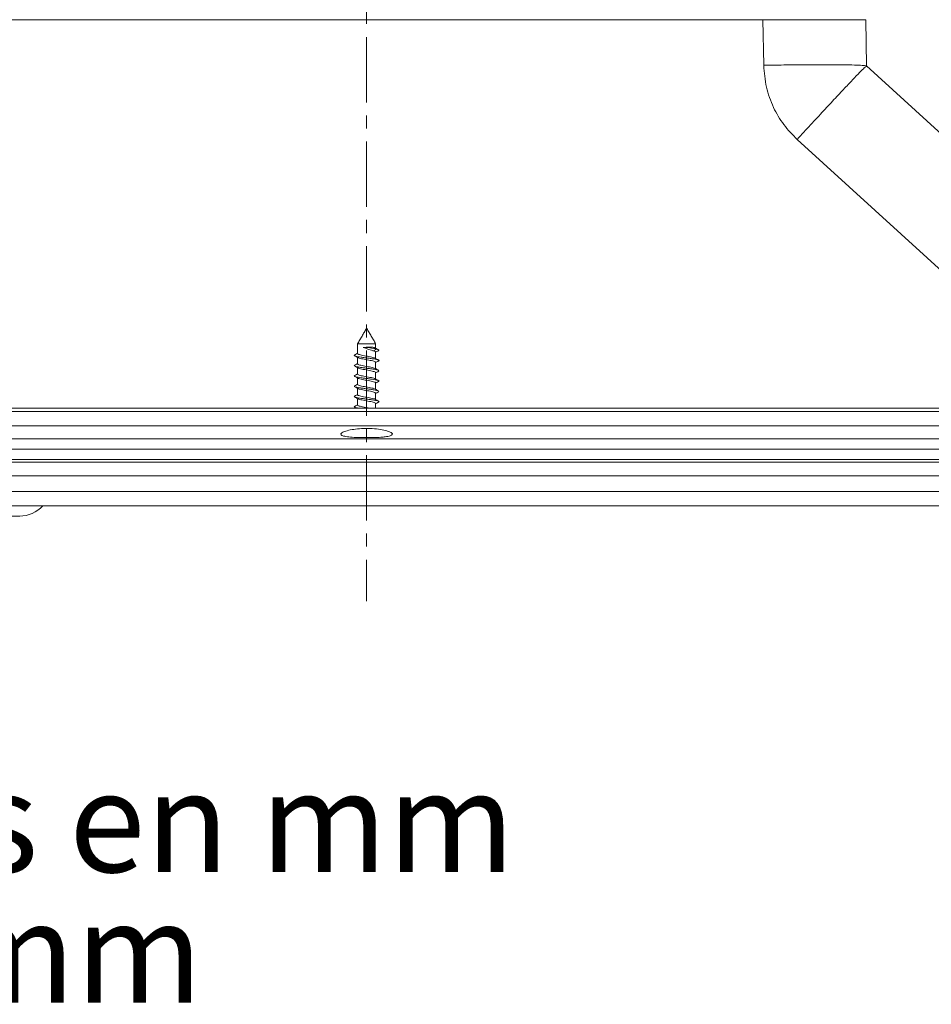
# Model space of a CAD drawing. Units: millimetres. Extents: x 40 to 1282, y -1254 to 216.
# Drawn here: x 272 to 449, y -1254 to -1062 of the extents above; entities that cross this region are included whole.
import ezdxf

# ---------------------------------------------------------------- set-up
doc = ezdxf.new("R2010")
doc.units = ezdxf.units.MM
doc.header["$PDSIZE"] = -1
doc.linetypes.add('CENTERX2', pattern=[20.32, 12.7, -2.54, 2.54, -2.54])
doc.layers.add('COTES', color=1, linetype='Continuous')
doc.styles.add('SLDTEXTSTYLE0', font='TXT', dxfattribs={"width": 0.75})
doc.dimstyles.new('SLDDIMSTYLE0', dxfattribs={"dimtxt": 3.5, "dimasz": 6, "dimexe": 0, "dimexo": 0.0625, "dimgap": 0.875, "dimtad": 1, "dimtoh": 1, "dimdec": 0, "dimlfac": 5.6, "dimrnd": 1e-09, "dimzin": 12, "dimdsep": 46, "dimtxsty": 'SLDTEXTSTYLE0', "dimsah": 1, "dimcen": 0.09, "dimadec": 0, "dimazin": 0, "dimtfac": 1, "dimtofl": 0, "dimtmove": 0, "dimatfit": 3, "dimfxl": 1, "dimtolj": 1, "dimtzin": 12, "dimarcsym": 0})

# ---------------------------------------------------------------- blocks, each defined once
blk = doc.blocks.new('SW_NOTE_1')
at = {"color": 0, "linetype": 'Continuous', "lineweight": 0, "char_height": 3.5, "attachment_point": 1, "style": 'SLDTEXTSTYLE0'}
for s, insert in [('Nota: Unidades en mm', (0, 4.512)), ('Note: Units in mm ', (0, -0.014))]:
    blk.add_mtext(s, dxfattribs=dict(at, insert=insert))
blk = doc.blocks.new('*D12')
at = {"layer": 'COTES', "color": 0, "linetype": 'Continuous', "lineweight": -2}
for p, q in [((339.8, -832.21), (633.52, -832.21)), ((633.52, -1131.71), (633.52, -838.21)), ((532.8, -1137.71), (633.52, -1137.71))]:
    blk.add_line(p, q, dxfattribs=at)
at = {"layer": 'COTES', "color": 0, "linetype": 'Continuous'}
for points in [[(632.52, -838.21), (634.52, -838.21), (633.52, -832.21)], [(632.52, -1131.71), (634.52, -1131.71), (633.52, -1137.71)]]:
    blk.add_solid(points, dxfattribs=at)
at = {"layer": 'Defpoints', "color": 0, "linetype": 'Continuous'}
for p in [(339.73, -832.21), (633.52, -832.21), (532.73, -1137.71)]:
    blk.add_point(p, dxfattribs=at)
at = {"layer": 'COTES', "color": 0, "linetype": 'Continuous', "lineweight": 0, "insert": (617.64, -984.96), "char_height": 15, "attachment_point": 2, "rotation": 90, "style": 'SLDTEXTSTYLE0'}
blk.add_mtext('\\A1;306 mm', dxfattribs=at)
blk = doc.blocks.new('*D13')
at = {"layer": 'COTES', "color": 0, "linetype": 'Continuous', "lineweight": -2}
for p, q in [((339.8, -934.21), (588.73, -934.21)), ((588.73, -940.21), (588.73, -1131.71)), ((532.8, -1137.71), (588.73, -1137.71))]:
    blk.add_line(p, q, dxfattribs=at)
at = {"layer": 'COTES', "color": 0, "linetype": 'Continuous'}
for points in [[(587.73, -940.21), (589.73, -940.21), (588.73, -934.21)], [(587.73, -1131.71), (589.73, -1131.71), (588.73, -1137.71)]]:
    blk.add_solid(points, dxfattribs=at)
at = {"layer": 'Defpoints', "color": 0, "linetype": 'Continuous'}
for p in [(339.73, -934.21), (532.73, -1137.71), (588.73, -1137.71)]:
    blk.add_point(p, dxfattribs=at)
at = {"layer": 'COTES', "color": 0, "linetype": 'Continuous', "lineweight": 0, "insert": (572.86, -1035.96), "char_height": 15, "attachment_point": 2, "rotation": 90, "style": 'SLDTEXTSTYLE0'}
blk.add_mtext('\\A1;204 mm', dxfattribs=at)

msp = doc.modelspace()

# ---------------------------------------------------------------- linework, layer by layer
at = {"color": 7, "linetype": 'CENTERX2', "lineweight": 0}
msp.add_line((339.733, -1024.942), (339.733, -1175.27), dxfattribs=at)
at = {"color": 7, "linetype": 'Continuous', "lineweight": 0}
for p, q in [((416.738, -1062.208), (262.727, -1062.208)), ((416.893, -1071.068), (416.738, -1062.208)), ((416.738, -1062.208), (436.733, -1062.208)), ((436.733, -1062.208), (436.89, -1071.208)), ((436.89, -1071.208), (491.17, -1120.708)), ((463.629, -1122.171), (423.413, -1085.497)), ((339.772, -1122.249), (339.683, -1122.249)), ((339.783, -1122.249), (339.772, -1122.249)), ((341.116, -1125.194), (337.983, -1125.194)), ((341.483, -1125.194), (341.116, -1125.194)), ((341.63, -1126.249), (341.078, -1126.583)), ((341.63, -1126.249), (341.152, -1125.916)), ((503.236, -1137.708), (176.23, -1137.708)), ((503.236, -1138.379), (176.23, -1138.379)), ((503.236, -1141.146), (176.23, -1141.146)), ((511.733, -1143.708), (167.733, -1143.708)), ((511.733, -1145.708), (167.733, -1145.708)), ((511.733, -1145.708), (167.733, -1145.708)), ((166.738, -1147.708), (512.727, -1147.708)), ((512.727, -1148.24), (166.738, -1148.24)), ((512.7, -1150.86), (166.765, -1150.86)), ((166.765, -1153.901), (512.7, -1153.901)), ((512.7, -1156.708), (166.703, -1156.708)), ((227.149, -1158.708), (272.316, -1158.708))]:
    msp.add_line(p, q, dxfattribs=at)
for centre, radius, start, end in [((339.204, -1135.7), 9.757, 75.60557, 90.67108), ((340.381, -1128.949), 2.466, 73.59023, 76.43452), ((272.316, -1152.708), 6, 270, 318.18969)]:
    msp.add_arc(centre, radius, start, end, dxfattribs=at)
for points, degree in [([(416.893, -1071.068), (418.201, -1071.047), (420.818, -1071.005), (424.592, -1070.969), (428.071, -1070.953), (431.12, -1070.961), (433.626, -1070.992), (435.475, -1071.044), (436.665, -1071.116), (436.815, -1071.177), (436.89, -1071.208)], 3), ([(423.413, -1085.497), (424.285, -1084.543), (426.029, -1082.636), (428.547, -1079.905), (430.872, -1077.401), (432.917, -1075.22), (434.607, -1073.441), (435.867, -1072.143), (436.695, -1071.326), (436.825, -1071.247), (436.89, -1071.208)], 3), ([(339.683, -1122.249), (337.983, -1125.194)], 1), ([(341.483, -1125.194), (339.783, -1122.249)], 1), ([(337.983, -1125.194), (337.983, -1127.115)], 1), ([(341.483, -1126.069), (341.483, -1125.194)], 1), ([(341.483, -1128.062), (341.483, -1126.803)], 1), ([(337.983, -1127.856), (337.983, -1129.115)], 1), ([(341.483, -1130.062), (341.483, -1128.803)], 1), ([(337.411, -1129.382), (337.335, -1129.472)], 1), ([(337.983, -1129.856), (337.983, -1131.114)], 1), ([(341.483, -1132.062), (341.483, -1130.803)], 1), ([(342.131, -1130.449), (342.049, -1130.54)], 1), ([(337.983, -1131.856), (337.983, -1133.115)], 1), ([(341.483, -1134.062), (341.483, -1132.803)], 1), ([(337.408, -1133.381), (337.336, -1133.476)], 1), ([(337.983, -1133.856), (337.983, -1135.115)], 1), ([(341.483, -1136.062), (341.483, -1134.803)], 1), ([(342.132, -1134.452), (342.046, -1134.539)], 1), ([(337.983, -1135.856), (337.983, -1137.114)], 1), ([(341.483, -1137.708), (341.483, -1136.803)], 1), ([(337.403, -1137.537), (337.717, -1137.708)], 1)]:
    msp.add_open_spline(points, degree=degree, dxfattribs=at)
for points, knots in [([(423.413, -1085.497), (422.5, -1084.568), (420.674, -1082.71), (418.658, -1079.228), (417.236, -1075.319), (417.008, -1072.495), (416.893, -1071.068)], [0, 0, 0, 0, 0.2395675, 0.4791515, 0.7367698, 1, 1, 1, 1]), ([(337.983, -1127.062), (337.905, -1127.106), (337.715, -1127.213), (337.523, -1127.317), (337.409, -1127.379)], [0, 0, 0, 0, 0.408186, 1, 1, 1, 1]), ([(341.387, -1128.014), (341.319, -1127.981), (341.176, -1127.912), (340.741, -1127.806), (340.192, -1127.697), (339.584, -1127.588), (338.996, -1127.479), (338.489, -1127.37), (338.141, -1127.261), (337.974, -1127.176), (337.999, -1127.127), (338.005, -1127.115)], [0, 0, 0, 0, 0.1090351, 0.2304628, 0.3518917, 0.4733219, 0.5947525, 0.716183, 0.8376135, 0.959044, 1, 1, 1, 1]), ([(339.09, -1125.944), (339.266, -1125.921), (339.631, -1125.873), (340.212, -1125.841), (340.762, -1125.84), (341.021, -1125.89), (341.152, -1125.916)], [0, 0, 0, 0, 0.2377266, 0.4925534, 0.7435875, 1, 1, 1, 1]), ([(340.96, -1126.551), (340.862, -1126.522), (340.619, -1126.451), (340.133, -1126.285), (339.585, -1126.096), (339.24, -1125.99), (339.09, -1125.944)], [0, 0, 0, 0, 0.1888069, 0.4668468, 0.7671767, 1, 1, 1, 1]), ([(341.078, -1126.583), (341.185, -1126.619), (341.398, -1126.69), (341.512, -1126.764), (341.479, -1126.802), (341.477, -1126.803)], [0, 0, 0, 0, 0.485221, 0.9739995, 1, 1, 1, 1]), ([(341.442, -1126.052), (341.394, -1126.019), (341.329, -1125.976), (341.188, -1125.928), (341.152, -1125.916)], [0, 0, 0, 0, 0.7427951, 1, 1, 1, 1]), ([(342.094, -1126.403), (341.985, -1126.343), (341.766, -1126.225), (341.55, -1126.106), (341.442, -1126.047)], [0, 0, 0, 0, 0.5011715, 1, 1, 1, 1]), ([(341.483, -1126.856), (341.561, -1126.811), (341.752, -1126.704), (341.945, -1126.6), (342.059, -1126.538)], [0, 0, 0, 0, 0.4129624, 1, 1, 1, 1]), ([(341.63, -1126.249), (341.762, -1126.282), (342.028, -1126.347), (342.174, -1126.443), (342.094, -1126.507), (342.054, -1126.538)], [0, 0, 0, 0, 0.3377387, 0.6758903, 1, 1, 1, 1]), ([(337.437, -1127.378), (337.404, -1127.392), (337.294, -1127.44), (337.345, -1127.519), (337.585, -1127.616), (338.037, -1127.714), (338.644, -1127.812), (339.354, -1127.909), (340.099, -1128.007), (340.81, -1128.105), (341.419, -1128.203), (341.875, -1128.3), (342.117, -1128.398), (342.172, -1128.477), (342.065, -1128.524), (342.033, -1128.538)], [0, 0, 0, 0, 0.0374216, 0.1215826, 0.2057499, 0.2899761, 0.3741912, 0.4583576, 0.5425405, 0.6267585, 0.7109561, 0.7951381, 0.8793448, 0.9635434, 1, 1, 1, 1]), ([(337.402, -1127.536), (337.517, -1127.598), (337.743, -1127.721), (337.968, -1127.847), (338.079, -1127.91)], [0, 0, 0, 0, 0.503947, 1, 1, 1, 1]), ([(337.983, -1129.062), (337.903, -1129.107), (337.711, -1129.215), (337.516, -1129.32), (337.402, -1129.382)], [0, 0, 0, 0, 0.4126496, 1, 1, 1, 1]), ([(341.379, -1130.014), (341.37, -1130.006), (341.323, -1129.961), (341.046, -1129.88), (340.579, -1129.771), (339.998, -1129.662), (339.389, -1129.553), (338.822, -1129.444), (338.354, -1129.335), (338.071, -1129.225), (337.95, -1129.152), (337.984, -1129.115), (337.984, -1129.115)], [0, 0, 0, 0, 0.0270274, 0.1484023, 0.2697768, 0.3911504, 0.5125233, 0.633896, 0.7552687, 0.8766415, 0.9980143, 1, 1, 1, 1]), ([(338.077, -1127.903), (338.142, -1127.935), (338.279, -1128.003), (338.705, -1128.108), (339.251, -1128.217), (339.859, -1128.326), (340.449, -1128.435), (340.96, -1128.544), (341.314, -1128.653), (341.488, -1128.74), (341.465, -1128.79), (341.459, -1128.803)], [0, 0, 0, 0, 0.1061548, 0.227365, 0.3485737, 0.4697832, 0.5909951, 0.7122087, 0.8334217, 0.9546329, 1, 1, 1, 1]), ([(342.061, -1128.381), (341.946, -1128.319), (341.72, -1128.196), (341.495, -1128.07), (341.384, -1128.007)], [0, 0, 0, 0, 0.5040594, 1, 1, 1, 1]), ([(341.483, -1128.856), (341.561, -1128.812), (341.753, -1128.704), (341.947, -1128.599), (342.062, -1128.537)], [0, 0, 0, 0, 0.4092088, 1, 1, 1, 1]), ([(337.408, -1129.539), (337.522, -1129.601), (337.749, -1129.724), (337.973, -1129.85), (338.084, -1129.912)], [0, 0, 0, 0, 0.5039109, 1, 1, 1, 1]), ([(337.983, -1131.062), (337.904, -1131.106), (337.715, -1131.213), (337.522, -1131.317), (337.409, -1131.378)], [0, 0, 0, 0, 0.4124784, 1, 1, 1, 1]), ([(337.433, -1129.54), (337.445, -1129.55), (337.497, -1129.592), (337.808, -1129.667), (338.333, -1129.765), (339.005, -1129.863), (339.741, -1129.96), (340.476, -1130.058), (341.146, -1130.156), (341.668, -1130.253), (341.975, -1130.328), (342.025, -1130.371), (342.036, -1130.38)], [0, 0, 0, 0, 0.03553506, 0.15168448, 0.26784499, 0.38408299, 0.50030339, 0.61646247, 0.7326466, 0.84887126, 0.96506577, 1, 1, 1, 1]), ([(341.367, -1132.011), (341.338, -1131.992), (341.254, -1131.937), (340.91, -1131.845), (340.4, -1131.736), (339.802, -1131.627), (339.199, -1131.518), (338.656, -1131.409), (338.246, -1131.3), (338.008, -1131.201), (338.005, -1131.14), (338.004, -1131.114)], [0, 0, 0, 0, 0.0633275, 0.1850383, 0.3067501, 0.4284628, 0.5501756, 0.6718886, 0.7936021, 0.9153156, 1, 1, 1, 1]), ([(338.098, -1129.907), (338.127, -1129.926), (338.211, -1129.981), (338.554, -1130.072), (339.064, -1130.182), (339.662, -1130.291), (340.265, -1130.4), (340.808, -1130.509), (341.219, -1130.618), (341.457, -1130.716), (341.46, -1130.778), (341.461, -1130.803)], [0, 0, 0, 0, 0.0628836, 0.18463115, 0.30638068, 0.42813042, 0.54987848, 0.67162421, 0.79336889, 0.91511521, 1, 1, 1, 1]), ([(342.061, -1130.381), (341.947, -1130.319), (341.722, -1130.197), (341.499, -1130.072), (341.389, -1130.01)], [0, 0, 0, 0, 0.5035289, 1, 1, 1, 1]), ([(341.483, -1130.856), (341.56, -1130.812), (341.749, -1130.706), (341.942, -1130.602), (342.056, -1130.54)], [0, 0, 0, 0, 0.4089571, 1, 1, 1, 1]), ([(337.438, -1131.378), (337.402, -1131.394), (337.293, -1131.442), (337.35, -1131.523), (337.599, -1131.62), (338.058, -1131.718), (338.671, -1131.816), (339.384, -1131.913), (340.128, -1132.011), (340.837, -1132.109), (341.441, -1132.206), (341.889, -1132.304), (342.122, -1132.402), (342.171, -1132.479), (342.065, -1132.525), (342.035, -1132.537)], [0, 0, 0, 0, 0.0409858, 0.125171, 0.2094208, 0.2936664, 0.3778511, 0.4620457, 0.5462932, 0.6305263, 0.7147198, 0.798933, 0.8831693, 0.9673825, 1, 1, 1, 1]), ([(337.983, -1133.062), (337.904, -1133.106), (337.713, -1133.214), (337.519, -1133.319), (337.404, -1133.381)], [0, 0, 0, 0, 0.4089723, 1, 1, 1, 1]), ([(337.407, -1131.539), (337.52, -1131.6), (337.746, -1131.722), (337.968, -1131.847), (338.078, -1131.909)], [0, 0, 0, 0, 0.50337951, 1, 1, 1, 1]), ([(338.087, -1131.904), (338.095, -1131.912), (338.142, -1131.957), (338.419, -1132.037), (338.885, -1132.147), (339.466, -1132.256), (340.075, -1132.365), (340.643, -1132.474), (341.111, -1132.583), (341.394, -1132.692), (341.515, -1132.766), (341.481, -1132.803), (341.481, -1132.803)], [0, 0, 0, 0, 0.026483, 0.1479046, 0.2693245, 0.3907428, 0.5121614, 0.6335826, 0.7550057, 0.8764282, 0.9978489, 1, 1, 1, 1]), ([(342.057, -1132.379), (341.943, -1132.317), (341.717, -1132.195), (341.494, -1132.069), (341.383, -1132.007)], [0, 0, 0, 0, 0.5038115, 1, 1, 1, 1]), ([(341.483, -1132.856), (341.562, -1132.811), (341.754, -1132.703), (341.948, -1132.598), (342.063, -1132.536)], [0, 0, 0, 0, 0.41294029, 1, 1, 1, 1]), ([(337.404, -1133.537), (337.518, -1133.599), (337.745, -1133.722), (337.97, -1133.848), (338.081, -1133.911)], [0, 0, 0, 0, 0.5040179, 1, 1, 1, 1]), ([(337.431, -1133.538), (337.446, -1133.55), (337.503, -1133.594), (337.825, -1133.671), (338.358, -1133.769), (339.034, -1133.867), (339.771, -1133.964), (340.505, -1134.062), (341.171, -1134.16), (341.685, -1134.257), (341.984, -1134.331), (342.029, -1134.372), (342.039, -1134.381)], [0, 0, 0, 0, 0.0423744, 0.1581228, 0.2739592, 0.3897874, 0.505535, 0.6212986, 0.7371298, 0.8529391, 0.968701, 1, 1, 1, 1]), ([(341.387, -1134.015), (341.323, -1133.983), (341.185, -1133.915), (340.759, -1133.81), (340.213, -1133.701), (339.606, -1133.592), (339.015, -1133.483), (338.505, -1133.374), (338.151, -1133.264), (337.977, -1133.178), (338, -1133.128), (338.007, -1133.115)], [0, 0, 0, 0, 0.1058154, 0.2270963, 0.3483767, 0.4696569, 0.5909366, 0.712216, 0.8334951, 0.9547745, 1, 1, 1, 1]), ([(338.077, -1133.904), (338.145, -1133.937), (338.289, -1134.006), (338.723, -1134.111), (339.272, -1134.221), (339.88, -1134.33), (340.469, -1134.439), (340.975, -1134.548), (341.323, -1134.657), (341.491, -1134.742), (341.466, -1134.791), (341.46, -1134.803)], [0, 0, 0, 0, 0.10939663, 0.23075333, 0.35211184, 0.47347081, 0.5948283, 0.71618351, 0.83753741, 0.95889273, 1, 1, 1, 1]), ([(342.062, -1134.382), (341.948, -1134.32), (341.721, -1134.197), (341.498, -1134.071), (341.386, -1134.009)], [0, 0, 0, 0, 0.50400725, 1, 1, 1, 1]), ([(341.483, -1134.856), (341.56, -1134.812), (341.751, -1134.705), (341.944, -1134.601), (342.058, -1134.539)], [0, 0, 0, 0, 0.406966, 1, 1, 1, 1]), ([(337.433, -1135.38), (337.398, -1135.397), (337.292, -1135.445), (337.356, -1135.527), (337.614, -1135.625), (338.08, -1135.722), (338.698, -1135.819), (339.413, -1135.917), (340.158, -1136.015), (340.863, -1136.113), (341.462, -1136.21), (341.903, -1136.308), (342.127, -1136.406), (342.169, -1136.483), (342.06, -1136.528), (342.03, -1136.54)], [0, 0, 0, 0, 0.0418854, 0.1261413, 0.2104, 0.2945937, 0.3787902, 0.4630495, 0.547301, 0.6314967, 0.7157057, 0.7999598, 0.8841963, 0.9684042, 1, 1, 1, 1]), ([(337.983, -1135.062), (337.903, -1135.107), (337.712, -1135.215), (337.517, -1135.32), (337.404, -1135.382)], [0, 0, 0, 0, 0.4146745, 1, 1, 1, 1]), ([(337.409, -1135.54), (337.523, -1135.602), (337.749, -1135.724), (337.972, -1135.849), (338.082, -1135.912)], [0, 0, 0, 0, 0.5035493, 1, 1, 1, 1]), ([(341.38, -1136.013), (341.373, -1136.007), (341.33, -1135.964), (341.059, -1135.884), (340.598, -1135.775), (340.019, -1135.666), (339.411, -1135.557), (338.84, -1135.448), (338.368, -1135.339), (338.077, -1135.229), (337.952, -1135.155), (337.986, -1135.116), (337.988, -1135.115)], [0, 0, 0, 0, 0.02182314, 0.1433118, 0.26480108, 0.38629092, 0.50778075, 0.62927122, 0.75076247, 0.87225359, 0.99374348, 1, 1, 1, 1]), ([(338.097, -1135.906), (338.129, -1135.926), (338.218, -1135.983), (338.57, -1136.076), (339.085, -1136.185), (339.684, -1136.295), (340.286, -1136.404), (340.826, -1136.513), (341.23, -1136.622), (341.461, -1136.719), (341.46, -1136.779), (341.46, -1136.803)], [0, 0, 0, 0, 0.0679266, 0.1895823, 0.3112365, 0.4328892, 0.5545421, 0.6761972, 0.7978544, 0.9195113, 1, 1, 1, 1]), ([(342.057, -1136.379), (341.944, -1136.318), (341.719, -1136.196), (341.498, -1136.071), (341.388, -1136.009)], [0, 0, 0, 0, 0.50329068, 1, 1, 1, 1]), ([(341.483, -1136.856), (341.561, -1136.812), (341.751, -1136.705), (341.944, -1136.6), (342.057, -1136.539)], [0, 0, 0, 0, 0.4127292, 1, 1, 1, 1]), ([(337.412, -1137.379), (337.409, -1137.38), (337.322, -1137.41), (337.334, -1137.439), (337.346, -1137.468)], [0, 0, 0, 0, 0.0365669, 1, 1, 1, 1]), ([(337.983, -1137.062), (337.905, -1137.106), (337.715, -1137.213), (337.522, -1137.317), (337.408, -1137.379)], [0, 0, 0, 0, 0.4085963, 1, 1, 1, 1]), ([(337.432, -1137.537), (337.45, -1137.551), (337.513, -1137.597), (337.736, -1137.653), (337.984, -1137.697), (338.046, -1137.708)], [0, 0, 0, 0, 0.2343313, 0.8076862, 1, 1, 1, 1]), ([(340.234, -1137.708), (340.098, -1137.682), (339.769, -1137.62), (339.219, -1137.522), (338.674, -1137.413), (338.257, -1137.303), (338.011, -1137.204), (338.005, -1137.141), (338.003, -1137.114)], [0, 0, 0, 0, 0.1297896, 0.3137153, 0.4976395, 0.6815629, 0.8654873, 1, 1, 1, 1]), ([(343.329, -1143.298), (343.683, -1143.244), (344.389, -1143.135), (344.813, -1142.877), (344.698, -1142.563), (344.009, -1142.223), (342.821, -1141.916), (341.277, -1141.708), (339.583, -1141.646), (337.938, -1141.733), (336.495, -1141.948), (335.384, -1142.25), (334.738, -1142.587), (334.659, -1142.903), (335.172, -1143.155), (336.209, -1143.326), (337.638, -1143.425), (339.298, -1143.464), (340.997, -1143.451), (342.386, -1143.395), (343.065, -1143.325), (343.329, -1143.298), (343.329, -1143.298), (343.329, -1143.298), (343.329, -1143.298)], [0, 0, 0, 0, 0.053551, 0.1070851, 0.1610896, 0.2159118, 0.2711281, 0.3256454, 0.3785686, 0.4302317, 0.4819856, 0.5350449, 0.5896061, 0.6448209, 0.6996262, 0.7535975, 0.8069565, 0.860065, 0.9131205, 0.9661725, 1, 1, 1, 1, 1, 1, 1])]:
    msp.add_open_spline(points, degree=3, knots=knots, dxfattribs=at)

# ---------------------------------------------------------------- block references
at = {"color": 7, "linetype": 'Continuous', "lineweight": 0, "xscale": 5.599999999999998, "yscale": 5.599999999999909, "zscale": 5.6}
msp.add_blockref('SW_NOTE_1', (83.34, -1233.58), dxfattribs=at)

# ---------------------------------------------------------------- dimensions: what is measured, and where the dimension line sits
at = {"layer": 'COTES', "linetype": 'Continuous', "lineweight": 0}
for base, p1, p2, picture, middle in [((633.516394693, -832.207948152), (532.732556765, -1137.707948152), (339.732556765, -832.207948152), '*D12', (633.516394693, -984.957948152)), ((588.732556765, -1137.707948152), (339.732556765, -934.207948152), (532.732556765, -1137.707948152), '*D13', (588.732556765, -1035.957948152))]:
    dim = msp.add_linear_dim(base=base, p1=p1, p2=p2, angle=90, dimstyle='SLDDIMSTYLE0', override={"dimtxt": 15, "dimlfac": 1, "dimpost": ' mm'}, dxfattribs=at)
    dim.commit()
    dim.dimension.update_dxf_attribs({"geometry": picture, "text_midpoint": middle, "dimtype": 160})

doc.saveas('drawing.dxf')
